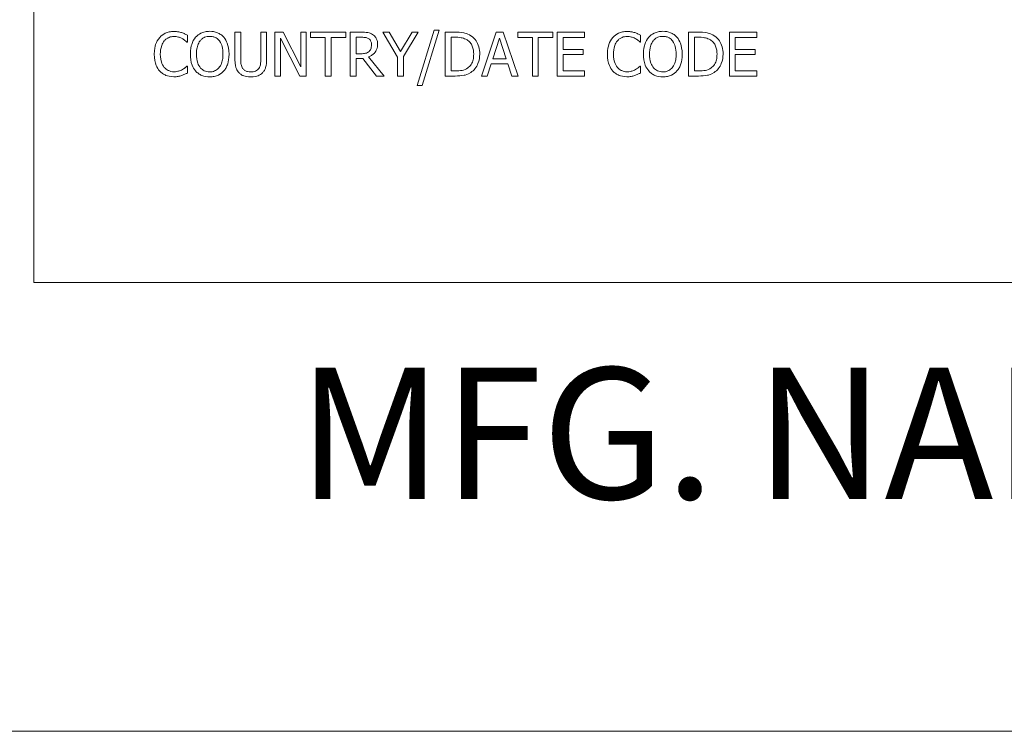
# Model space of a CAD drawing. Units: inches. Extents: x 0.5 to 49.8, y 0.5 to 38.3.
# Drawn here: x 2.8 to 5.9, y 1.7 to 4 of the extents above; entities that cross this region are included whole.
import ezdxf

# ---------------------------------------------------------------- set-up
doc = ezdxf.new("R2010")
doc.units = ezdxf.units.IN
doc.header["$LTSCALE"] = 4.571429
doc.header["$MEASUREMENT"] = 0
for name, color, linetype, lineweight in [('Border (ANSI)', 7, 'Continuous', 5), ('Symbol (ANSI)', 7, 'Continuous', 5), ('Visible (ANSI)', 7, 'Continuous', 5)]:
    doc.layers.add(name, color=color, linetype=linetype, lineweight=lineweight)
doc.styles.add('Label Text (ANSI)', font='tahoma.ttf')

# ---------------------------------------------------------------- blocks, each defined once
blk = doc.blocks.new('Borders ETO - Border')
at = {"layer": 'Border (ANSI)'}
blk.add_line((0.38, 0.38), (10.62, 0.38), dxfattribs=at)

msp = doc.modelspace()

# ---------------------------------------------------------------- linework, layer by layer
at = {"layer": 'Visible (ANSI)'}
for p, q in [((2.8571, 6), (2.8571, 3.1429)), ((3.5054, 3.9276), (3.4872, 3.9276)), ((3.4872, 3.9276), (3.4872, 3.842)), ((3.5054, 3.842), (3.5054, 3.9276)), ((3.5864, 3.9276), (3.5682, 3.9276)), ((3.5682, 3.9276), (3.5682, 3.8415)), ((3.5864, 3.842), (3.5864, 3.9276)), ((3.6384, 3.9276), (3.6126, 3.9276)), ((3.6126, 3.9276), (3.6126, 3.7904)), ((3.6937, 3.819), (3.6384, 3.9276)), ((3.7107, 3.9276), (3.6937, 3.9276)), ((3.6937, 3.9276), (3.6937, 3.819)), ((3.7107, 3.7904), (3.7107, 3.9276)), ((3.8347, 3.9276), (3.7245, 3.9276)), ((3.7245, 3.9276), (3.7245, 3.9113)), ((3.8347, 3.9113), (3.8347, 3.9276)), ((3.8839, 3.9276), (3.8486, 3.9276)), ((3.8486, 3.9276), (3.8486, 3.7904)), ((3.971, 3.9276), (3.9507, 3.9276)), ((3.9507, 3.9276), (3.9971, 3.8492)), ((4.0063, 3.8672), (3.971, 3.9276)), ((4.0423, 3.9276), (4.0063, 3.8672)), ((4.0153, 3.8511), (4.0617, 3.9276)), ((4.0617, 3.9276), (4.0423, 3.9276)), ((4.1117, 3.9337), (4.0582, 3.7606)), ((4.0738, 3.7606), (4.1274, 3.9337)), ((4.1274, 3.9337), (4.1117, 3.9337)), ((4.1777, 3.9276), (4.1465, 3.9276)), ((4.1465, 3.9276), (4.1465, 3.7904)), ((4.3058, 3.9276), (4.2596, 3.7904)), ((4.3283, 3.9276), (4.3058, 3.9276)), ((4.3745, 3.7904), (4.3283, 3.9276)), ((4.4838, 3.9276), (4.3735, 3.9276)), ((4.3735, 3.9276), (4.3735, 3.9113)), ((4.4838, 3.9113), (4.4838, 3.9276)), ((4.5834, 3.9276), (4.4976, 3.9276)), ((4.4976, 3.9276), (4.4976, 3.7904)), ((4.5834, 3.9113), (4.5834, 3.9276)), ((4.9403, 3.9276), (4.9091, 3.9276)), ((4.9091, 3.9276), (4.9091, 3.7904)), ((5.1228, 3.9276), (5.037, 3.9276)), ((5.037, 3.9276), (5.037, 3.7904)), ((5.1228, 3.9113), (5.1228, 3.9276)), ((3.3369, 3.8964), (3.3384, 3.8964)), ((3.3384, 3.8964), (3.3384, 3.9184)), ((3.6296, 3.9087), (3.6902, 3.7904)), ((3.6296, 3.7904), (3.6296, 3.9087)), ((3.7245, 3.9113), (3.7705, 3.9113)), ((3.7705, 3.9113), (3.7705, 3.7904)), ((3.7887, 3.9113), (3.8347, 3.9113)), ((3.7887, 3.7904), (3.7887, 3.9113)), ((3.8668, 3.8602), (3.8668, 3.9118)), ((3.8668, 3.9118), (3.8849, 3.9118)), ((4.1647, 3.8062), (4.1647, 3.9118)), ((4.1647, 3.9118), (4.1786, 3.9118)), ((4.2955, 3.8443), (4.3166, 3.9089)), ((4.3166, 3.9089), (4.3378, 3.8443)), ((4.3735, 3.9113), (4.4195, 3.9113)), ((4.4195, 3.9113), (4.4195, 3.7904)), ((4.4377, 3.7904), (4.4377, 3.9113)), ((4.4377, 3.9113), (4.4838, 3.9113)), ((4.5159, 3.8738), (4.5159, 3.9113)), ((4.5159, 3.9113), (4.5834, 3.9113)), ((4.7571, 3.8964), (4.7586, 3.8964)), ((4.7586, 3.8964), (4.7586, 3.9184)), ((4.9273, 3.9118), (4.9412, 3.9118)), ((4.9273, 3.8062), (4.9273, 3.9118)), ((5.0552, 3.8738), (5.0552, 3.9113)), ((5.0552, 3.9113), (5.1228, 3.9113)), ((3.8828, 3.8602), (3.8668, 3.8602)), ((4.5789, 3.8738), (4.5159, 3.8738)), ((4.5159, 3.8575), (4.5789, 3.8575)), ((4.5159, 3.8066), (4.5159, 3.8575)), ((4.5789, 3.8575), (4.5789, 3.8738)), ((5.1182, 3.8738), (5.0552, 3.8738)), ((5.0552, 3.8575), (5.1182, 3.8575)), ((5.0552, 3.8066), (5.0552, 3.8575)), ((5.1182, 3.8575), (5.1182, 3.8738)), ((3.8668, 3.7904), (3.8668, 3.845)), ((3.8668, 3.845), (3.8877, 3.845)), ((3.8877, 3.845), (3.9311, 3.7904)), ((3.9547, 3.7904), (3.906, 3.8501)), ((3.9971, 3.8492), (3.9971, 3.7904)), ((4.0153, 3.7904), (4.0153, 3.8511)), ((4.278, 3.7904), (4.2905, 3.8287)), ((4.2905, 3.8287), (4.3428, 3.8287)), ((4.3378, 3.8443), (4.2955, 3.8443)), ((4.3428, 3.8287), (4.3553, 3.7904)), ((3.3384, 3.8215), (3.337, 3.8215)), ((3.3384, 3.7997), (3.3384, 3.8215)), ((4.1786, 3.8062), (4.1647, 3.8062)), ((4.5834, 3.8066), (4.5159, 3.8066)), ((4.5834, 3.7904), (4.5834, 3.8066)), ((4.7586, 3.8215), (4.7573, 3.8215)), ((4.7586, 3.7997), (4.7586, 3.8215)), ((4.9412, 3.8062), (4.9273, 3.8062)), ((5.1228, 3.8066), (5.0552, 3.8066)), ((5.1228, 3.7904), (5.1228, 3.8066)), ((3.6126, 3.7904), (3.6296, 3.7904)), ((3.6902, 3.7904), (3.7107, 3.7904)), ((3.7705, 3.7904), (3.7887, 3.7904)), ((3.8486, 3.7904), (3.8668, 3.7904)), ((3.9311, 3.7904), (3.9547, 3.7904)), ((3.9971, 3.7904), (4.0153, 3.7904)), ((4.1465, 3.7904), (4.178, 3.7904)), ((4.2596, 3.7904), (4.278, 3.7904)), ((4.3553, 3.7904), (4.3745, 3.7904)), ((4.4195, 3.7904), (4.4377, 3.7904)), ((4.4976, 3.7904), (4.5834, 3.7904)), ((4.9091, 3.7904), (4.9406, 3.7904)), ((5.037, 3.7904), (5.1228, 3.7904)), ((4.0582, 3.7606), (4.0738, 3.7606)), ((2.8571, 3.1429), (10.8571, 3.1429))]:
    msp.add_line(p, q, dxfattribs=at)
for points, knots in [([(3.296, 3.93), (3.2912, 3.93), (3.2864, 3.9296), (3.2772, 3.9276), (3.273, 3.9262), (3.2622, 3.921), (3.2564, 3.9166), (3.2515, 3.9111)], [-0.0280008, -0.0280008, -0.0280008, -0.0280008, -0.01992757, -0.01992757, -0.0123471, -0.0123471, 0, 0, 0, 0]), ([(3.3202, 3.9264), (3.3165, 3.9275), (3.3127, 3.9284), (3.3071, 3.9293), (3.3026, 3.93), (3.296, 3.93)], [-0.03244296, -0.03244296, -0.03244296, -0.03244296, -0.01096574, -0.01096574, 0, 0, 0, 0]), ([(3.3384, 3.9184), (3.3354, 3.92), (3.3323, 3.9216), (3.3276, 3.9236), (3.3243, 3.9251), (3.3202, 3.9264)], [-0.02153624, -0.02153624, -0.02153624, -0.02153624, -0.00728505, -0.00728505, 0, 0, 0, 0]), ([(3.4082, 3.9304), (3.4032, 3.9304), (3.3983, 3.93), (3.389, 3.928), (3.3847, 3.9265), (3.3742, 3.9214), (3.3687, 3.9172), (3.364, 3.9119)], [-0.02757308, -0.02757308, -0.02757308, -0.02757308, -0.01942164, -0.01942164, -0.01175773, -0.01175773, 0, 0, 0, 0]), ([(3.4524, 3.9119), (3.4497, 3.9149), (3.4467, 3.9176), (3.4393, 3.9228), (3.4354, 3.9247), (3.4248, 3.9291), (3.4166, 3.9304), (3.4082, 3.9304)], [-0.02325908, -0.02325908, -0.02325908, -0.02325908, -0.01910741, -0.01910741, -0.01398987, -0.01398987, 0, 0, 0, 0]), ([(3.9188, 3.9203), (3.9165, 3.9218), (3.914, 3.9231), (3.9089, 3.9251), (3.9063, 3.9258), (3.8972, 3.9273), (3.8905, 3.9276), (3.8839, 3.9276)], [-0.02013117, -0.02013117, -0.02013117, -0.02013117, -0.01548273, -0.01548273, -0.01098368, -0.01098368, 0, 0, 0, 0]), ([(3.9344, 3.8903), (3.9344, 3.8942), (3.934, 3.898), (3.9322, 3.9044), (3.931, 3.9074), (3.9261, 3.9146), (3.9228, 3.9178), (3.9188, 3.9203)], [-0.02417036, -0.02417036, -0.02417036, -0.02417036, -0.01460039, -0.01460039, -0.00778106, -0.00778106, 0, 0, 0, 0]), ([(4.2268, 3.9167), (4.2211, 3.9204), (4.2146, 3.9229), (4.2045, 3.9256), (4.1961, 3.9276), (4.1777, 3.9276)], [-0.08890856, -0.08890856, -0.08890856, -0.08890856, -0.03077019, -0.03077019, 0, 0, 0, 0]), ([(4.7163, 3.93), (4.7114, 3.93), (4.7066, 3.9296), (4.6974, 3.9276), (4.6932, 3.9262), (4.6824, 3.921), (4.6766, 3.9166), (4.6717, 3.9111)], [-0.0280008, -0.0280008, -0.0280008, -0.0280008, -0.01992757, -0.01992757, -0.0123471, -0.0123471, 0, 0, 0, 0]), ([(4.7404, 3.9264), (4.7367, 3.9275), (4.733, 3.9284), (4.7273, 3.9293), (4.7228, 3.93), (4.7163, 3.93)], [-0.03244296, -0.03244296, -0.03244296, -0.03244296, -0.01096574, -0.01096574, 0, 0, 0, 0]), ([(4.7586, 3.9184), (4.7556, 3.92), (4.7525, 3.9216), (4.7478, 3.9236), (4.7445, 3.9251), (4.7404, 3.9264)], [-0.02153624, -0.02153624, -0.02153624, -0.02153624, -0.00728505, -0.00728505, 0, 0, 0, 0]), ([(4.8284, 3.9304), (4.8235, 3.9304), (4.8186, 3.93), (4.8092, 3.928), (4.8049, 3.9265), (4.7944, 3.9214), (4.7889, 3.9172), (4.7843, 3.9119)], [-0.02757308, -0.02757308, -0.02757308, -0.02757308, -0.01942164, -0.01942164, -0.01175773, -0.01175773, 0, 0, 0, 0]), ([(4.8726, 3.9119), (4.8699, 3.9149), (4.8669, 3.9176), (4.8596, 3.9228), (4.8556, 3.9247), (4.8451, 3.9291), (4.8368, 3.9304), (4.8284, 3.9304)], [-0.02325908, -0.02325908, -0.02325908, -0.02325908, -0.01910741, -0.01910741, -0.01398987, -0.01398987, 0, 0, 0, 0]), ([(4.9894, 3.9167), (4.9837, 3.9204), (4.9772, 3.9229), (4.9672, 3.9256), (4.9588, 3.9276), (4.9403, 3.9276)], [-0.08890856, -0.08890856, -0.08890856, -0.08890856, -0.03077019, -0.03077019, 0, 0, 0, 0]), ([(3.2515, 3.9111), (3.2457, 3.9046), (3.2416, 3.8971), (3.237, 3.8839), (3.2344, 3.8744), (3.2344, 3.8589)], [-0.06872823, -0.06872823, -0.06872823, -0.06872823, -0.02591296, -0.02591296, 0, 0, 0, 0]), ([(3.2534, 3.8589), (3.2534, 3.867), (3.2543, 3.8767), (3.2596, 3.8913), (3.2621, 3.8962), (3.2656, 3.9003)], [-0.0258939, -0.0258939, -0.0258939, -0.0258939, -0.00900055, -0.00900055, 0, 0, 0, 0]), ([(3.2656, 3.9003), (3.2677, 3.9027), (3.27, 3.9049), (3.2751, 3.9087), (3.2778, 3.9102), (3.2855, 3.9134), (3.2906, 3.9144), (3.2959, 3.9144)], [-0.01928414, -0.01928414, -0.01928414, -0.01928414, -0.01400572, -0.01400572, -0.00883535, -0.00883535, 0, 0, 0, 0]), ([(3.2959, 3.9144), (3.3007, 3.9144), (3.3055, 3.914), (3.3123, 3.9119), (3.3166, 3.9106), (3.3215, 3.9079)], [-0.02860511, -0.02860511, -0.02860511, -0.02860511, -0.00932402, -0.00932402, 0, 0, 0, 0]), ([(3.3215, 3.9079), (3.3247, 3.9061), (3.3279, 3.9041), (3.3328, 3.9), (3.3349, 3.8983), (3.3369, 3.8964)], [-0.01062178, -0.01062178, -0.01062178, -0.01062178, -0.00455448, -0.00455448, 0, 0, 0, 0]), ([(3.364, 3.9119), (3.3585, 3.9052), (3.3546, 3.8976), (3.3502, 3.8842), (3.3476, 3.8745), (3.3476, 3.859)], [-0.06803897, -0.06803897, -0.06803897, -0.06803897, -0.02595217, -0.02595217, 0, 0, 0, 0]), ([(3.3666, 3.859), (3.3666, 3.8661), (3.3672, 3.8765), (3.3723, 3.8915), (3.3746, 3.8963), (3.3778, 3.9004)], [-0.02638364, -0.02638364, -0.02638364, -0.02638364, -0.00876218, -0.00876218, 0, 0, 0, 0]), ([(3.3778, 3.9004), (3.3798, 3.903), (3.382, 3.9053), (3.3874, 3.9095), (3.3901, 3.9109), (3.3973, 3.9139), (3.4028, 3.9147), (3.4083, 3.9147)], [-0.01655856, -0.01655856, -0.01655856, -0.01655856, -0.01308369, -0.01308369, -0.00913151, -0.00913151, 0, 0, 0, 0]), ([(3.4083, 3.9147), (3.4119, 3.9147), (3.4154, 3.9143), (3.4221, 3.9126), (3.4253, 3.9114), (3.4323, 3.9074), (3.4357, 3.9042), (3.4386, 3.9004)], [-0.01947667, -0.01947667, -0.01947667, -0.01947667, -0.01350406, -0.01350406, -0.00791647, -0.00791647, 0, 0, 0, 0]), ([(3.4386, 3.9004), (3.4435, 3.8942), (3.4458, 3.887), (3.4491, 3.8753), (3.4498, 3.867), (3.4498, 3.859)], [-0.0203038, -0.0203038, -0.0203038, -0.0203038, -0.01338588, -0.01338588, 0, 0, 0, 0]), ([(3.4689, 3.859), (3.4689, 3.8745), (3.4662, 3.8852), (3.4607, 3.8997), (3.4572, 3.9063), (3.4524, 3.9119)], [-0.02587852, -0.02587852, -0.02587852, -0.02587852, -0.0123291, -0.0123291, 0, 0, 0, 0]), ([(3.8849, 3.9118), (3.888, 3.9118), (3.8937, 3.9116), (3.9014, 3.9099), (3.9042, 3.9088), (3.9067, 3.9071)], [-0.01316019, -0.01316019, -0.01316019, -0.01316019, -0.00505815, -0.00505815, 0, 0, 0, 0]), ([(3.906, 3.8501), (3.9093, 3.8513), (3.9126, 3.8529), (3.9185, 3.8567), (3.9212, 3.8589), (3.9282, 3.8663), (3.9304, 3.8709), (3.9335, 3.8787), (3.9344, 3.8845), (3.9344, 3.8903)], [-0.01850163, -0.01850163, -0.01850163, -0.01850163, -0.01621127, -0.01621127, -0.01403276, -0.01403276, -0.00974217, -0.00974217, 0, 0, 0, 0]), ([(3.9067, 3.9071), (3.9083, 3.9061), (3.9097, 3.9048), (3.9122, 3.9017), (3.913, 3.9001), (3.9149, 3.8956), (3.9154, 3.8923), (3.9154, 3.8889)], [-0.01020398, -0.01020398, -0.01020398, -0.01020398, -0.00808812, -0.00808812, -0.00564454, -0.00564454, 0, 0, 0, 0]), ([(3.9154, 3.8889), (3.9154, 3.8863), (3.9152, 3.8837), (3.9143, 3.8786), (3.9136, 3.8765), (3.9116, 3.8719), (3.9098, 3.8694), (3.9076, 3.8673)], [-0.01171202, -0.01171202, -0.01171202, -0.01171202, -0.00841466, -0.00841466, -0.00509753, -0.00509753, 0, 0, 0, 0]), ([(4.1786, 3.9118), (4.1895, 3.9118), (4.1958, 3.9106), (4.2047, 3.9085), (4.2099, 3.9064), (4.2148, 3.9035)], [-0.01525703, -0.01525703, -0.01525703, -0.01525703, -0.0094595, -0.0094595, 0, 0, 0, 0]), ([(4.2148, 3.9035), (4.2185, 3.9013), (4.2218, 3.8985), (4.2274, 3.8918), (4.2296, 3.888), (4.2345, 3.8761), (4.2356, 3.8675), (4.2356, 3.8591)], [-0.02857159, -0.02857159, -0.02857159, -0.02857159, -0.02134513, -0.02134513, -0.01399628, -0.01399628, 0, 0, 0, 0]), ([(4.2546, 3.8589), (4.2546, 3.8665), (4.2538, 3.8743), (4.2495, 3.89), (4.2462, 3.8959), (4.239, 3.9068), (4.2334, 3.9123), (4.2268, 3.9167)], [-0.02955213, -0.02955213, -0.02955213, -0.02955213, -0.02187529, -0.02187529, -0.01324739, -0.01324739, 0, 0, 0, 0]), ([(4.6717, 3.9111), (4.6659, 3.9046), (4.6618, 3.8971), (4.6573, 3.8839), (4.6546, 3.8744), (4.6546, 3.8589)], [-0.06872823, -0.06872823, -0.06872823, -0.06872823, -0.02591296, -0.02591296, 0, 0, 0, 0]), ([(4.6736, 3.8589), (4.6736, 3.867), (4.6745, 3.8767), (4.6798, 3.8913), (4.6824, 3.8962), (4.6858, 3.9003)], [-0.0258939, -0.0258939, -0.0258939, -0.0258939, -0.00900055, -0.00900055, 0, 0, 0, 0]), ([(4.6858, 3.9003), (4.6879, 3.9027), (4.6902, 3.9049), (4.6953, 3.9087), (4.698, 3.9102), (4.7057, 3.9134), (4.7108, 3.9144), (4.7161, 3.9144)], [-0.01928414, -0.01928414, -0.01928414, -0.01928414, -0.01400572, -0.01400572, -0.00883535, -0.00883535, 0, 0, 0, 0]), ([(4.7161, 3.9144), (4.7209, 3.9144), (4.7258, 3.914), (4.7325, 3.9119), (4.7368, 3.9106), (4.7417, 3.9079)], [-0.02860511, -0.02860511, -0.02860511, -0.02860511, -0.00932402, -0.00932402, 0, 0, 0, 0]), ([(4.7417, 3.9079), (4.7449, 3.9061), (4.7481, 3.9041), (4.753, 3.9), (4.7551, 3.8983), (4.7571, 3.8964)], [-0.01062178, -0.01062178, -0.01062178, -0.01062178, -0.00455448, -0.00455448, 0, 0, 0, 0]), ([(4.7843, 3.9119), (4.7787, 3.9052), (4.7748, 3.8976), (4.7704, 3.8842), (4.7678, 3.8745), (4.7678, 3.859)], [-0.06803897, -0.06803897, -0.06803897, -0.06803897, -0.02595217, -0.02595217, 0, 0, 0, 0]), ([(4.7868, 3.859), (4.7868, 3.8661), (4.7874, 3.8765), (4.7925, 3.8915), (4.7948, 3.8963), (4.798, 3.9004)], [-0.02638364, -0.02638364, -0.02638364, -0.02638364, -0.00876218, -0.00876218, 0, 0, 0, 0]), ([(4.798, 3.9004), (4.8, 3.903), (4.8022, 3.9053), (4.8076, 3.9095), (4.8103, 3.9109), (4.8175, 3.9139), (4.823, 3.9147), (4.8285, 3.9147)], [-0.01655856, -0.01655856, -0.01655856, -0.01655856, -0.01308369, -0.01308369, -0.00913151, -0.00913151, 0, 0, 0, 0]), ([(4.8285, 3.9147), (4.8321, 3.9147), (4.8356, 3.9143), (4.8423, 3.9126), (4.8455, 3.9114), (4.8525, 3.9074), (4.856, 3.9042), (4.8588, 3.9004)], [-0.01947667, -0.01947667, -0.01947667, -0.01947667, -0.01350406, -0.01350406, -0.00791647, -0.00791647, 0, 0, 0, 0]), ([(4.8588, 3.9004), (4.8637, 3.8942), (4.866, 3.887), (4.8693, 3.8753), (4.8701, 3.867), (4.8701, 3.859)], [-0.0203038, -0.0203038, -0.0203038, -0.0203038, -0.01338588, -0.01338588, 0, 0, 0, 0]), ([(4.8891, 3.859), (4.8891, 3.8745), (4.8864, 3.8852), (4.881, 3.8997), (4.8774, 3.9063), (4.8726, 3.9119)], [-0.02587852, -0.02587852, -0.02587852, -0.02587852, -0.0123291, -0.0123291, 0, 0, 0, 0]), ([(4.9412, 3.9118), (4.9521, 3.9118), (4.9584, 3.9106), (4.9673, 3.9085), (4.9725, 3.9064), (4.9774, 3.9035)], [-0.01525703, -0.01525703, -0.01525703, -0.01525703, -0.0094595, -0.0094595, 0, 0, 0, 0]), ([(4.9774, 3.9035), (4.9811, 3.9013), (4.9844, 3.8985), (4.99, 3.8918), (4.9923, 3.888), (4.9971, 3.8761), (4.9982, 3.8675), (4.9982, 3.8591)], [-0.02857159, -0.02857159, -0.02857159, -0.02857159, -0.02134513, -0.02134513, -0.01399628, -0.01399628, 0, 0, 0, 0]), ([(5.0172, 3.8589), (5.0172, 3.8665), (5.0164, 3.8743), (5.0121, 3.89), (5.0089, 3.8959), (5.0016, 3.9068), (4.996, 3.9123), (4.9894, 3.9167)], [-0.02955213, -0.02955213, -0.02955213, -0.02955213, -0.02187529, -0.02187529, -0.01324739, -0.01324739, 0, 0, 0, 0]), ([(3.2344, 3.8589), (3.2344, 3.8441), (3.2368, 3.8328), (3.2433, 3.8171), (3.2468, 3.8111), (3.2516, 3.806)], [-0.02826965, -0.02826965, -0.02826965, -0.02826965, -0.01165028, -0.01165028, 0, 0, 0, 0]), ([(3.266, 3.8174), (3.2618, 3.8224), (3.2588, 3.8284), (3.2556, 3.8382), (3.2534, 3.8457), (3.2534, 3.8589)], [-0.06008612, -0.06008612, -0.06008612, -0.06008612, -0.02188753, -0.02188753, 0, 0, 0, 0]), ([(3.3476, 3.859), (3.3476, 3.8473), (3.3491, 3.8355), (3.3558, 3.8179), (3.3592, 3.8116), (3.3639, 3.8062)], [-0.03143524, -0.03143524, -0.03143524, -0.03143524, -0.01194943, -0.01194943, 0, 0, 0, 0]), ([(3.4083, 3.8033), (3.4053, 3.8033), (3.4023, 3.8036), (3.3965, 3.8048), (3.3939, 3.8056), (3.3869, 3.8089), (3.3831, 3.8118), (3.3754, 3.8202), (3.3727, 3.8256), (3.3676, 3.8397), (3.3666, 3.8496), (3.3666, 3.859)], [-0.0398781, -0.0398781, -0.0398781, -0.0398781, -0.03564369, -0.03564369, -0.03166064, -0.03166064, -0.02483968, -0.02483968, -0.01566282, -0.01566282, 0, 0, 0, 0]), ([(3.4498, 3.859), (3.4498, 3.8531), (3.4494, 3.8471), (3.4475, 3.8363), (3.4461, 3.8314), (3.4411, 3.8202), (3.4376, 3.8162), (3.4317, 3.8104), (3.428, 3.8079), (3.4188, 3.8041), (3.4136, 3.8033), (3.4083, 3.8033)], [-0.03161312, -0.03161312, -0.03161312, -0.03161312, -0.02671788, -0.02671788, -0.0225365, -0.0225365, -0.01653406, -0.01653406, -0.0088445, -0.0088445, 0, 0, 0, 0]), ([(3.4524, 3.8062), (3.4551, 3.8093), (3.4575, 3.8127), (3.4616, 3.8203), (3.4633, 3.8245), (3.4668, 3.8359), (3.4689, 3.8457), (3.4689, 3.859)], [-0.04790206, -0.04790206, -0.04790206, -0.04790206, -0.03550332, -0.03550332, -0.02212563, -0.02212563, 0, 0, 0, 0]), ([(3.9076, 3.8673), (3.9062, 3.8659), (3.9046, 3.8647), (3.9002, 3.8623), (3.8979, 3.8618), (3.8924, 3.8606), (3.8875, 3.8602), (3.8828, 3.8602)], [-0.01057037, -0.01057037, -0.01057037, -0.01057037, -0.00945444, -0.00945444, -0.00785001, -0.00785001, 0, 0, 0, 0]), ([(4.2356, 3.8591), (4.2356, 3.8529), (4.2351, 3.8466), (4.2326, 3.8367), (4.2309, 3.8316), (4.2246, 3.822), (4.2209, 3.8183), (4.2165, 3.8153)], [-0.03448012, -0.03448012, -0.03448012, -0.03448012, -0.01905919, -0.01905919, -0.0089241, -0.0089241, 0, 0, 0, 0]), ([(4.2266, 3.8014), (4.2315, 3.8047), (4.2359, 3.8087), (4.2437, 3.8185), (4.2469, 3.8243), (4.2529, 3.8389), (4.2546, 3.8488), (4.2546, 3.8589)], [-0.03484746, -0.03484746, -0.03484746, -0.03484746, -0.02638549, -0.02638549, -0.01684101, -0.01684101, 0, 0, 0, 0]), ([(4.6546, 3.8589), (4.6546, 3.8441), (4.657, 3.8328), (4.6635, 3.8171), (4.6671, 3.8111), (4.6718, 3.806)], [-0.02826965, -0.02826965, -0.02826965, -0.02826965, -0.01165028, -0.01165028, 0, 0, 0, 0]), ([(4.6862, 3.8174), (4.682, 3.8224), (4.679, 3.8284), (4.6758, 3.8382), (4.6736, 3.8457), (4.6736, 3.8589)], [-0.06008612, -0.06008612, -0.06008612, -0.06008612, -0.02188753, -0.02188753, 0, 0, 0, 0]), ([(4.7678, 3.859), (4.7678, 3.8473), (4.7693, 3.8355), (4.776, 3.8179), (4.7795, 3.8116), (4.7842, 3.8062)], [-0.03143524, -0.03143524, -0.03143524, -0.03143524, -0.01194943, -0.01194943, 0, 0, 0, 0]), ([(4.8285, 3.8033), (4.8255, 3.8033), (4.8225, 3.8036), (4.8168, 3.8048), (4.8141, 3.8056), (4.8071, 3.8089), (4.8033, 3.8118), (4.7957, 3.8202), (4.7929, 3.8256), (4.7879, 3.8397), (4.7868, 3.8496), (4.7868, 3.859)], [-0.0398781, -0.0398781, -0.0398781, -0.0398781, -0.03564369, -0.03564369, -0.03166064, -0.03166064, -0.02483968, -0.02483968, -0.01566282, -0.01566282, 0, 0, 0, 0]), ([(4.8701, 3.859), (4.8701, 3.8531), (4.8697, 3.8471), (4.8677, 3.8363), (4.8664, 3.8314), (4.8613, 3.8202), (4.8578, 3.8162), (4.852, 3.8104), (4.8482, 3.8079), (4.839, 3.8041), (4.8338, 3.8033), (4.8285, 3.8033)], [-0.03161312, -0.03161312, -0.03161312, -0.03161312, -0.02671788, -0.02671788, -0.0225365, -0.0225365, -0.01653406, -0.01653406, -0.0088445, -0.0088445, 0, 0, 0, 0]), ([(4.8726, 3.8062), (4.8754, 3.8093), (4.8777, 3.8127), (4.8818, 3.8203), (4.8835, 3.8245), (4.8871, 3.8359), (4.8891, 3.8457), (4.8891, 3.859)], [-0.04790206, -0.04790206, -0.04790206, -0.04790206, -0.03550332, -0.03550332, -0.02212563, -0.02212563, 0, 0, 0, 0]), ([(4.9982, 3.8591), (4.9982, 3.8529), (4.9977, 3.8466), (4.9952, 3.8367), (4.9935, 3.8316), (4.9872, 3.822), (4.9835, 3.8183), (4.9791, 3.8153)], [-0.03448012, -0.03448012, -0.03448012, -0.03448012, -0.01905919, -0.01905919, -0.0089241, -0.0089241, 0, 0, 0, 0]), ([(4.9892, 3.8014), (4.9942, 3.8047), (4.9985, 3.8087), (5.0064, 3.8185), (5.0095, 3.8243), (5.0156, 3.8389), (5.0172, 3.8488), (5.0172, 3.8589)], [-0.03484746, -0.03484746, -0.03484746, -0.03484746, -0.02638549, -0.02638549, -0.01684101, -0.01684101, 0, 0, 0, 0]), ([(3.4872, 3.842), (3.4872, 3.8255), (3.49, 3.8171), (3.4937, 3.8082), (3.4965, 3.8039), (3.5003, 3.8002)], [-0.01612617, -0.01612617, -0.01612617, -0.01612617, -0.00878921, -0.00878921, 0, 0, 0, 0]), ([(3.5113, 3.8143), (3.509, 3.8179), (3.5074, 3.8218), (3.5062, 3.8282), (3.5054, 3.833), (3.5054, 3.842)], [-0.04294005, -0.04294005, -0.04294005, -0.04294005, -0.01498655, -0.01498655, 0, 0, 0, 0]), ([(3.5682, 3.8415), (3.5682, 3.8328), (3.5674, 3.8279), (3.5661, 3.8215), (3.5646, 3.8178), (3.5623, 3.8143)], [-0.01088429, -0.01088429, -0.01088429, -0.01088429, -0.00690541, -0.00690541, 0, 0, 0, 0]), ([(3.5733, 3.8002), (3.5758, 3.8025), (3.5778, 3.8051), (3.5813, 3.811), (3.5826, 3.8141), (3.5858, 3.8253), (3.5864, 3.8337), (3.5864, 3.842)], [-0.02506831, -0.02506831, -0.02506831, -0.02506831, -0.019469, -0.019469, -0.01374096, -0.01374096, 0, 0, 0, 0]), ([(3.2516, 3.806), (3.2543, 3.803), (3.2573, 3.8004), (3.2639, 3.7958), (3.2674, 3.7939), (3.2768, 3.7902), (3.2849, 3.788), (3.2957, 3.788)], [-0.04144717, -0.04144717, -0.04144717, -0.04144717, -0.0297403, -0.0297403, -0.01805604, -0.01805604, 0, 0, 0, 0]), ([(3.2959, 3.8037), (3.2928, 3.8037), (3.2897, 3.8041), (3.283, 3.8056), (3.2801, 3.8069), (3.2733, 3.8103), (3.2694, 3.8135), (3.266, 3.8174)], [-0.01619497, -0.01619497, -0.01619497, -0.01619497, -0.0126781, -0.0126781, -0.00856337, -0.00856337, 0, 0, 0, 0]), ([(3.3225, 3.8105), (3.3187, 3.8084), (3.3147, 3.8069), (3.3085, 3.8051), (3.3035, 3.8037), (3.2959, 3.8037)], [-0.03784962, -0.03784962, -0.03784962, -0.03784962, -0.01264297, -0.01264297, 0, 0, 0, 0]), ([(3.3202, 3.792), (3.3234, 3.793), (3.3268, 3.7942), (3.3327, 3.7971), (3.3355, 3.7984), (3.3384, 3.7997)], [-0.0108889, -0.0108889, -0.0108889, -0.0108889, -0.00526194, -0.00526194, 0, 0, 0, 0]), ([(3.337, 3.8215), (3.3353, 3.8198), (3.3331, 3.8179), (3.3302, 3.8156), (3.3274, 3.8134), (3.3225, 3.8105)], [-0.0262769, -0.0262769, -0.0262769, -0.0262769, -0.00942849, -0.00942849, 0, 0, 0, 0]), ([(3.3639, 3.8062), (3.3666, 3.8031), (3.3696, 3.8004), (3.3761, 3.7957), (3.3796, 3.7937), (3.3913, 3.7888), (3.3997, 3.7875), (3.4082, 3.7875)], [-0.02849378, -0.02849378, -0.02849378, -0.02849378, -0.02115731, -0.02115731, -0.01413516, -0.01413516, 0, 0, 0, 0]), ([(3.4082, 3.7875), (3.4131, 3.7875), (3.4179, 3.788), (3.4272, 3.7899), (3.4317, 3.7914), (3.4422, 3.7965), (3.4477, 3.8009), (3.4524, 3.8062)], [-0.02773108, -0.02773108, -0.02773108, -0.02773108, -0.0195265, -0.0195265, -0.0118575, -0.0118575, 0, 0, 0, 0]), ([(3.5003, 3.8002), (3.5024, 3.7981), (3.5048, 3.7962), (3.5099, 3.793), (3.5127, 3.7917), (3.5198, 3.7892), (3.5265, 3.7875), (3.5368, 3.7875)], [-0.04034332, -0.04034332, -0.04034332, -0.04034332, -0.02887201, -0.02887201, -0.01703938, -0.01703938, 0, 0, 0, 0]), ([(3.5368, 3.8031), (3.5333, 3.8031), (3.5298, 3.8034), (3.524, 3.8048), (3.5208, 3.8058), (3.5151, 3.8097), (3.513, 3.8118), (3.5113, 3.8143)], [-0.02029492, -0.02029492, -0.02029492, -0.02029492, -0.01142327, -0.01142327, -0.00505753, -0.00505753, 0, 0, 0, 0]), ([(3.5623, 3.8143), (3.5611, 3.8124), (3.5596, 3.8108), (3.5555, 3.8075), (3.5533, 3.8065), (3.547, 3.8038), (3.5419, 3.8031), (3.5368, 3.8031)], [-0.01338691, -0.01338691, -0.01338691, -0.01338691, -0.0112943, -0.0112943, -0.00858154, -0.00858154, 0, 0, 0, 0]), ([(3.5368, 3.7875), (3.5486, 3.7875), (3.5555, 3.7896), (3.5648, 3.7933), (3.5693, 3.7963), (3.5733, 3.8002)], [-0.01662832, -0.01662832, -0.01662832, -0.01662832, -0.00931622, -0.00931622, 0, 0, 0, 0]), ([(4.178, 3.7904), (4.1867, 3.7904), (4.1969, 3.7909), (4.2093, 3.7934), (4.2169, 3.7953), (4.2266, 3.8014)], [-0.06114308, -0.06114308, -0.06114308, -0.06114308, -0.01900275, -0.01900275, 0, 0, 0, 0]), ([(4.2165, 3.8153), (4.214, 3.8136), (4.2114, 3.8121), (4.2047, 3.8092), (4.2014, 3.8085), (4.193, 3.8067), (4.1856, 3.8062), (4.1786, 3.8062)], [-0.01617884, -0.01617884, -0.01617884, -0.01617884, -0.01431089, -0.01431089, -0.01168318, -0.01168318, 0, 0, 0, 0]), ([(4.6718, 3.806), (4.6745, 3.803), (4.6775, 3.8004), (4.6841, 3.7958), (4.6876, 3.7939), (4.697, 3.7902), (4.7051, 3.788), (4.7159, 3.788)], [-0.04144717, -0.04144717, -0.04144717, -0.04144717, -0.0297403, -0.0297403, -0.01805604, -0.01805604, 0, 0, 0, 0]), ([(4.7161, 3.8037), (4.713, 3.8037), (4.7099, 3.8041), (4.7032, 3.8056), (4.7003, 3.8069), (4.6935, 3.8103), (4.6896, 3.8135), (4.6862, 3.8174)], [-0.01619497, -0.01619497, -0.01619497, -0.01619497, -0.0126781, -0.0126781, -0.00856337, -0.00856337, 0, 0, 0, 0]), ([(4.7427, 3.8105), (4.7389, 3.8084), (4.7349, 3.8069), (4.7287, 3.8051), (4.7237, 3.8037), (4.7161, 3.8037)], [-0.03784962, -0.03784962, -0.03784962, -0.03784962, -0.01264297, -0.01264297, 0, 0, 0, 0]), ([(4.7404, 3.792), (4.7436, 3.793), (4.747, 3.7942), (4.7529, 3.7971), (4.7557, 3.7984), (4.7586, 3.7997)], [-0.0108889, -0.0108889, -0.0108889, -0.0108889, -0.00526194, -0.00526194, 0, 0, 0, 0]), ([(4.7573, 3.8215), (4.7555, 3.8198), (4.7533, 3.8179), (4.7504, 3.8156), (4.7476, 3.8134), (4.7427, 3.8105)], [-0.0262769, -0.0262769, -0.0262769, -0.0262769, -0.00942849, -0.00942849, 0, 0, 0, 0]), ([(4.7842, 3.8062), (4.7869, 3.8031), (4.7898, 3.8004), (4.7963, 3.7957), (4.7998, 3.7937), (4.8115, 3.7888), (4.8199, 3.7875), (4.8284, 3.7875)], [-0.02849378, -0.02849378, -0.02849378, -0.02849378, -0.02115731, -0.02115731, -0.01413516, -0.01413516, 0, 0, 0, 0]), ([(4.8284, 3.7875), (4.8333, 3.7875), (4.8382, 3.788), (4.8474, 3.7899), (4.8519, 3.7914), (4.8624, 3.7965), (4.8679, 3.8009), (4.8726, 3.8062)], [-0.02773108, -0.02773108, -0.02773108, -0.02773108, -0.0195265, -0.0195265, -0.0118575, -0.0118575, 0, 0, 0, 0]), ([(4.9406, 3.7904), (4.9493, 3.7904), (4.9595, 3.7909), (4.9719, 3.7934), (4.9795, 3.7953), (4.9892, 3.8014)], [-0.06114308, -0.06114308, -0.06114308, -0.06114308, -0.01900275, -0.01900275, 0, 0, 0, 0]), ([(4.9791, 3.8153), (4.9766, 3.8136), (4.974, 3.8121), (4.9673, 3.8092), (4.964, 3.8085), (4.9556, 3.8067), (4.9482, 3.8062), (4.9412, 3.8062)], [-0.01617884, -0.01617884, -0.01617884, -0.01617884, -0.01431089, -0.01431089, -0.01168318, -0.01168318, 0, 0, 0, 0]), ([(3.2957, 3.788), (3.3003, 3.788), (3.3051, 3.7882), (3.3128, 3.7897), (3.3165, 3.7907), (3.3202, 3.792)], [-0.01304713, -0.01304713, -0.01304713, -0.01304713, -0.00639616, -0.00639616, 0, 0, 0, 0]), ([(4.7159, 3.788), (4.7205, 3.788), (4.7253, 3.7882), (4.733, 3.7897), (4.7367, 3.7907), (4.7404, 3.792)], [-0.01304713, -0.01304713, -0.01304713, -0.01304713, -0.00639616, -0.00639616, 0, 0, 0, 0])]:
    msp.add_open_spline(points, degree=3, knots=knots, dxfattribs=at)

# ---------------------------------------------------------------- block references
at = {"xscale": 4.571428571428571, "yscale": 4.571428571428571, "zscale": 4.571428571428571}
msp.add_blockref('Borders ETO - Border', (0, 0), dxfattribs=at)

# ---------------------------------------------------------------- texts
at = {"layer": 'Symbol (ANSI)', "insert": (3.6832, 2.3365), "char_height": 0.411429, "attachment_point": 7, "style": 'Label Text (ANSI)'}
msp.add_mtext('MFG. NAME PLATE (REF.)', dxfattribs=at)

doc.saveas('drawing.dxf')
